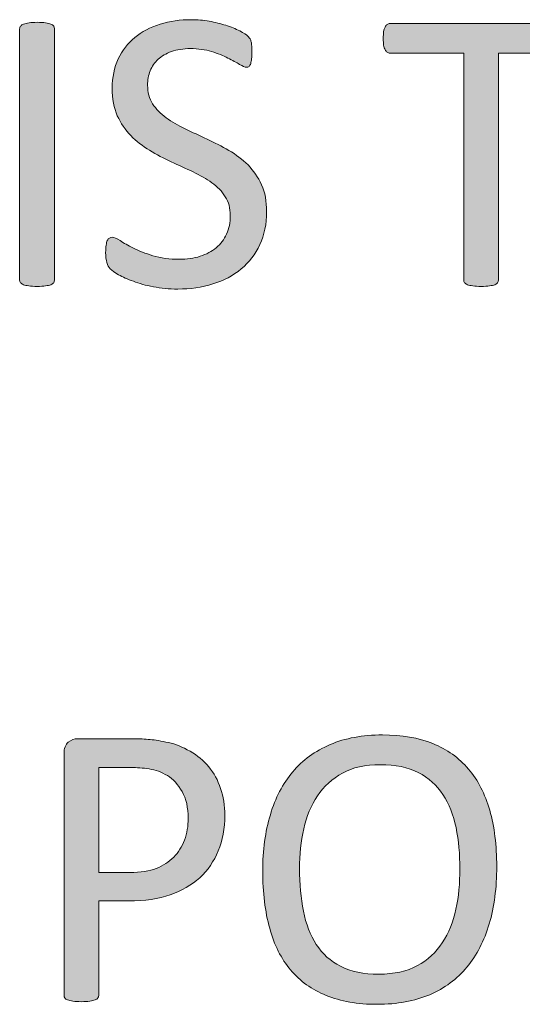
# Model space of a CAD drawing. Units: inches. Extents: x -3 to 14, y 3 to 14.
# Drawn here: x 10.2 to 10.3, y 4 to 4.2 of the extents above; entities that cross this region are included whole.
import ezdxf

# ---------------------------------------------------------------- set-up
doc = ezdxf.new("R2010")
doc.units = ezdxf.units.IN
doc.header["$MEASUREMENT"] = 0
doc.layers.add('Layer 1', color=7, linetype='Continuous')

# ---------------------------------------------------------------- blocks, each defined once
blk = doc.blocks.new('block 90')
at = {"layer": 'Layer 1', "true_color": 0xffffff}
h = blk.add_hatch(color=7, dxfattribs=at)
h.dxf.hatch_style = 2
edge = h.paths.add_edge_path()
edge.add_spline(control_points=[(10.20474, 4.14577), (10.20474, 4.14563), (10.2047, 4.14551), (10.20463, 4.1454), (10.20456, 4.14529), (10.20443, 4.14521), (10.20426, 4.14514), (10.20407, 4.14507), (10.20384, 4.14502), (10.20355, 4.14498), (10.20325, 4.14494), (10.20288, 4.14491), (10.20243, 4.14491), (10.202, 4.14491), (10.20163, 4.14494), (10.20133, 4.14498), (10.20102, 4.14502), (10.20079, 4.14507), (10.2006, 4.14514), (10.20043, 4.14521), (10.2003, 4.14529), (10.20022, 4.1454), (10.20015, 4.14551), (10.20011, 4.14563), (10.20011, 4.14577), (10.20011, 4.14577), (10.20011, 4.17913), (10.20011, 4.17913), (10.20011, 4.17927), (10.20017, 4.17939), (10.20025, 4.1795), (10.20033, 4.17961), (10.20047, 4.1797), (10.20064, 4.17976), (10.20083, 4.17982), (10.20108, 4.17988), (10.20136, 4.17992), (10.20166, 4.17996), (10.20201, 4.17999), (10.20243, 4.17999), (10.20288, 4.17999), (10.20325, 4.17996), (10.20355, 4.17992), (10.20384, 4.17988), (10.20407, 4.17982), (10.20426, 4.17976), (10.20443, 4.1797), (10.20456, 4.17961), (10.20463, 4.1795), (10.2047, 4.17939), (10.20474, 4.17927), (10.20474, 4.17913), (10.20474, 4.17913), (10.20474, 4.14577), (10.20474, 4.14577)], knot_values=[0, 0, 0, 0, 1, 1, 1, 2, 2, 2, 3, 3, 3, 4, 4, 4, 5, 5, 5, 6, 6, 6, 7, 7, 7, 8, 8, 8, 9, 9, 9, 10, 10, 10, 11, 11, 11, 12, 12, 12, 13, 13, 13, 14, 14, 14, 15, 15, 15, 16, 16, 16, 17, 17, 17, 18, 18, 18, 18], degree=3, periodic=1)
h = blk.add_hatch(color=7, dxfattribs=at)
h.dxf.hatch_style = 2
edge = h.paths.add_edge_path()
edge.add_spline(control_points=[(10.23291, 4.15483), (10.23291, 4.1532), (10.23261, 4.15175), (10.23201, 4.15047), (10.23142, 4.1492), (10.23058, 4.14813), (10.22952, 4.14723), (10.22846, 4.14635), (10.2272, 4.14568), (10.22576, 4.14524), (10.22431, 4.14479), (10.22276, 4.14456), (10.22111, 4.14456), (10.21994, 4.14456), (10.21886, 4.14467), (10.21787, 4.14486), (10.21688, 4.14506), (10.21598, 4.14529), (10.21521, 4.14559), (10.21444, 4.14587), (10.21377, 4.14616), (10.21324, 4.14647), (10.21273, 4.14677), (10.21235, 4.14704), (10.21214, 4.14724), (10.21194, 4.14746), (10.21178, 4.14773), (10.2117, 4.14807), (10.21159, 4.1484), (10.21153, 4.14884), (10.21153, 4.1494), (10.21153, 4.14979), (10.21156, 4.15012), (10.21159, 4.15038), (10.21163, 4.15063), (10.21168, 4.15085), (10.21175, 4.15101), (10.21183, 4.15116), (10.21191, 4.15129), (10.21202, 4.15134), (10.21213, 4.15141), (10.21227, 4.15144), (10.2124, 4.15144), (10.21265, 4.15144), (10.213, 4.15129), (10.21346, 4.15099), (10.21392, 4.15068), (10.2145, 4.15035), (10.21522, 4.14998), (10.21593, 4.14963), (10.2168, 4.14929), (10.21781, 4.14898), (10.21883, 4.14867), (10.22, 4.14851), (10.22133, 4.14851), (10.22232, 4.14851), (10.22324, 4.14864), (10.22407, 4.14891), (10.22491, 4.14918), (10.22561, 4.14956), (10.22621, 4.15005), (10.22682, 4.15055), (10.22728, 4.15115), (10.22759, 4.15187), (10.22792, 4.15259), (10.22808, 4.1534), (10.22808, 4.15431), (10.22808, 4.1553), (10.22786, 4.15614), (10.22742, 4.15683), (10.22697, 4.15754), (10.22637, 4.15815), (10.22564, 4.15868), (10.22491, 4.15921), (10.22407, 4.15968), (10.22313, 4.16013), (10.2222, 4.16056), (10.22122, 4.16101), (10.22024, 4.16147), (10.21927, 4.16192), (10.2183, 4.16243), (10.21737, 4.16299), (10.21644, 4.16355), (10.2156, 4.1642), (10.21487, 4.16494), (10.21414, 4.1657), (10.21354, 4.16659), (10.21308, 4.16759), (10.21263, 4.16861), (10.2124, 4.16981), (10.2124, 4.17124), (10.2124, 4.17268), (10.21267, 4.17398), (10.21319, 4.17512), (10.21373, 4.17624), (10.21446, 4.17721), (10.21539, 4.17798), (10.21634, 4.17874), (10.21745, 4.17932), (10.21875, 4.17973), (10.22005, 4.18014), (10.22145, 4.18034), (10.22295, 4.18034), (10.22373, 4.18034), (10.2245, 4.18027), (10.22529, 4.18014), (10.22606, 4.18), (10.22679, 4.17982), (10.22748, 4.17959), (10.22816, 4.17938), (10.22879, 4.17912), (10.22933, 4.17885), (10.22986, 4.17856), (10.23021, 4.17834), (10.23039, 4.17817), (10.23055, 4.17801), (10.23066, 4.17787), (10.23071, 4.17778), (10.23077, 4.17767), (10.23082, 4.17754), (10.23085, 4.1774), (10.23089, 4.17725), (10.23092, 4.17706), (10.23093, 4.17684), (10.23096, 4.17662), (10.23096, 4.17635), (10.23096, 4.17601), (10.23096, 4.17569), (10.23094, 4.1754), (10.23092, 4.17516), (10.23089, 4.1749), (10.23085, 4.1747), (10.23079, 4.17452), (10.23074, 4.17436), (10.23066, 4.17422), (10.23058, 4.17414), (10.23047, 4.17406), (10.23036, 4.17402), (10.23022, 4.17402), (10.23003, 4.17402), (10.22974, 4.17415), (10.2293, 4.1744), (10.2289, 4.17466), (10.22838, 4.17493), (10.22776, 4.17525), (10.22716, 4.17556), (10.22643, 4.17585), (10.2256, 4.17611), (10.22477, 4.17636), (10.22382, 4.1765), (10.22279, 4.1765), (10.22183, 4.1765), (10.22099, 4.17636), (10.22027, 4.17611), (10.21956, 4.17585), (10.21897, 4.1755), (10.21851, 4.17508), (10.21803, 4.17464), (10.21769, 4.17413), (10.21745, 4.17354), (10.21722, 4.17295), (10.2171, 4.17232), (10.2171, 4.17166), (10.2171, 4.17069), (10.21733, 4.16987), (10.21777, 4.16916), (10.21822, 4.16847), (10.21882, 4.16785), (10.21956, 4.1673), (10.2203, 4.16678), (10.22114, 4.16629), (10.22209, 4.16584), (10.22304, 4.16539), (10.22401, 4.16493), (10.22499, 4.16448), (10.22598, 4.16402), (10.22694, 4.16352), (10.22789, 4.16298), (10.22884, 4.16242), (10.22968, 4.16178), (10.23044, 4.16104), (10.23117, 4.16029), (10.23177, 4.15942), (10.23223, 4.15841), (10.23269, 4.15739), (10.23291, 4.1562), (10.23291, 4.15483)], knot_values=[0, 0, 0, 0, 1, 1, 1, 2, 2, 2, 3, 3, 3, 4, 4, 4, 5, 5, 5, 6, 6, 6, 7, 7, 7, 8, 8, 8, 9, 9, 9, 10, 10, 10, 11, 11, 11, 12, 12, 12, 13, 13, 13, 14, 14, 14, 15, 15, 15, 16, 16, 16, 17, 17, 17, 18, 18, 18, 19, 19, 19, 20, 20, 20, 21, 21, 21, 22, 22, 22, 23, 23, 23, 24, 24, 24, 25, 25, 25, 26, 26, 26, 27, 27, 27, 28, 28, 28, 29, 29, 29, 30, 30, 30, 31, 31, 31, 32, 32, 32, 33, 33, 33, 34, 34, 34, 35, 35, 35, 36, 36, 36, 37, 37, 37, 38, 38, 38, 39, 39, 39, 40, 40, 40, 41, 41, 41, 42, 42, 42, 43, 43, 43, 44, 44, 44, 45, 45, 45, 46, 46, 46, 47, 47, 47, 48, 48, 48, 49, 49, 49, 50, 50, 50, 51, 51, 51, 52, 52, 52, 53, 53, 53, 54, 54, 54, 55, 55, 55, 56, 56, 56, 57, 57, 57, 58, 58, 58, 59, 59, 59, 60, 60, 60, 61, 61, 61, 62, 62, 62, 62], degree=3, periodic=1)
at = {"layer": 'Layer 1', "lineweight": 0}
for points, knots in [([(10.20474, 4.14577), (10.20474, 4.14563), (10.2047, 4.14551), (10.20463, 4.1454), (10.20456, 4.14529), (10.20443, 4.14521), (10.20426, 4.14514), (10.20407, 4.14507), (10.20384, 4.14502), (10.20355, 4.14498), (10.20325, 4.14494), (10.20288, 4.14491), (10.20243, 4.14491), (10.202, 4.14491), (10.20163, 4.14494), (10.20133, 4.14498), (10.20102, 4.14502), (10.20079, 4.14507), (10.2006, 4.14514), (10.20043, 4.14521), (10.2003, 4.14529), (10.20022, 4.1454), (10.20015, 4.14551), (10.20011, 4.14563), (10.20011, 4.14577), (10.20011, 4.14577), (10.20011, 4.17913), (10.20011, 4.17913), (10.20011, 4.17927), (10.20017, 4.17939), (10.20025, 4.1795), (10.20033, 4.17961), (10.20047, 4.1797), (10.20064, 4.17976), (10.20083, 4.17982), (10.20108, 4.17988), (10.20136, 4.17992), (10.20166, 4.17996), (10.20201, 4.17999), (10.20243, 4.17999), (10.20288, 4.17999), (10.20325, 4.17996), (10.20355, 4.17992), (10.20384, 4.17988), (10.20407, 4.17982), (10.20426, 4.17976), (10.20443, 4.1797), (10.20456, 4.17961), (10.20463, 4.1795), (10.2047, 4.17939), (10.20474, 4.17927), (10.20474, 4.17913), (10.20474, 4.17913), (10.20474, 4.14577), (10.20474, 4.14577)], [0, 0, 0, 0, 1, 1, 1, 2, 2, 2, 3, 3, 3, 4, 4, 4, 5, 5, 5, 6, 6, 6, 7, 7, 7, 8, 8, 8, 9, 9, 9, 10, 10, 10, 11, 11, 11, 12, 12, 12, 13, 13, 13, 14, 14, 14, 15, 15, 15, 16, 16, 16, 17, 17, 17, 18, 18, 18, 18]), ([(10.23291, 4.15483), (10.23291, 4.1532), (10.23261, 4.15175), (10.23201, 4.15047), (10.23142, 4.1492), (10.23058, 4.14813), (10.22952, 4.14723), (10.22846, 4.14635), (10.2272, 4.14568), (10.22576, 4.14524), (10.22431, 4.14479), (10.22276, 4.14456), (10.22111, 4.14456), (10.21994, 4.14456), (10.21886, 4.14467), (10.21787, 4.14486), (10.21688, 4.14506), (10.21598, 4.14529), (10.21521, 4.14559), (10.21444, 4.14587), (10.21377, 4.14616), (10.21324, 4.14647), (10.21273, 4.14677), (10.21235, 4.14704), (10.21214, 4.14724), (10.21194, 4.14746), (10.21178, 4.14773), (10.2117, 4.14807), (10.21159, 4.1484), (10.21153, 4.14884), (10.21153, 4.1494), (10.21153, 4.14979), (10.21156, 4.15012), (10.21159, 4.15038), (10.21163, 4.15063), (10.21168, 4.15085), (10.21175, 4.15101), (10.21183, 4.15116), (10.21191, 4.15129), (10.21202, 4.15134), (10.21213, 4.15141), (10.21227, 4.15144), (10.2124, 4.15144), (10.21265, 4.15144), (10.213, 4.15129), (10.21346, 4.15099), (10.21392, 4.15068), (10.2145, 4.15035), (10.21522, 4.14998), (10.21593, 4.14963), (10.2168, 4.14929), (10.21781, 4.14898), (10.21883, 4.14867), (10.22, 4.14851), (10.22133, 4.14851), (10.22232, 4.14851), (10.22324, 4.14864), (10.22407, 4.14891), (10.22491, 4.14918), (10.22561, 4.14956), (10.22621, 4.15005), (10.22682, 4.15055), (10.22728, 4.15115), (10.22759, 4.15187), (10.22792, 4.15259), (10.22808, 4.1534), (10.22808, 4.15431), (10.22808, 4.1553), (10.22786, 4.15614), (10.22742, 4.15683), (10.22697, 4.15754), (10.22637, 4.15815), (10.22564, 4.15868), (10.22491, 4.15921), (10.22407, 4.15968), (10.22313, 4.16013), (10.2222, 4.16056), (10.22122, 4.16101), (10.22024, 4.16147), (10.21927, 4.16192), (10.2183, 4.16243), (10.21737, 4.16299), (10.21644, 4.16355), (10.2156, 4.1642), (10.21487, 4.16494), (10.21414, 4.1657), (10.21354, 4.16659), (10.21308, 4.16759), (10.21263, 4.16861), (10.2124, 4.16981), (10.2124, 4.17124), (10.2124, 4.17268), (10.21267, 4.17398), (10.21319, 4.17512), (10.21373, 4.17624), (10.21446, 4.17721), (10.21539, 4.17798), (10.21634, 4.17874), (10.21745, 4.17932), (10.21875, 4.17973), (10.22005, 4.18014), (10.22145, 4.18034), (10.22295, 4.18034), (10.22373, 4.18034), (10.2245, 4.18027), (10.22529, 4.18014), (10.22606, 4.18), (10.22679, 4.17982), (10.22748, 4.17959), (10.22816, 4.17938), (10.22879, 4.17912), (10.22933, 4.17885), (10.22986, 4.17856), (10.23021, 4.17834), (10.23039, 4.17817), (10.23055, 4.17801), (10.23066, 4.17787), (10.23071, 4.17778), (10.23077, 4.17767), (10.23082, 4.17754), (10.23085, 4.1774), (10.23089, 4.17725), (10.23092, 4.17706), (10.23093, 4.17684), (10.23096, 4.17662), (10.23096, 4.17635), (10.23096, 4.17601), (10.23096, 4.17569), (10.23094, 4.1754), (10.23092, 4.17516), (10.23089, 4.1749), (10.23085, 4.1747), (10.23079, 4.17452), (10.23074, 4.17436), (10.23066, 4.17422), (10.23058, 4.17414), (10.23047, 4.17406), (10.23036, 4.17402), (10.23022, 4.17402), (10.23003, 4.17402), (10.22974, 4.17415), (10.2293, 4.1744), (10.2289, 4.17466), (10.22838, 4.17493), (10.22776, 4.17525), (10.22716, 4.17556), (10.22643, 4.17585), (10.2256, 4.17611), (10.22477, 4.17636), (10.22382, 4.1765), (10.22279, 4.1765), (10.22183, 4.1765), (10.22099, 4.17636), (10.22027, 4.17611), (10.21956, 4.17585), (10.21897, 4.1755), (10.21851, 4.17508), (10.21803, 4.17464), (10.21769, 4.17413), (10.21745, 4.17354), (10.21722, 4.17295), (10.2171, 4.17232), (10.2171, 4.17166), (10.2171, 4.17069), (10.21733, 4.16987), (10.21777, 4.16916), (10.21822, 4.16847), (10.21882, 4.16785), (10.21956, 4.1673), (10.2203, 4.16678), (10.22114, 4.16629), (10.22209, 4.16584), (10.22304, 4.16539), (10.22401, 4.16493), (10.22499, 4.16448), (10.22598, 4.16402), (10.22694, 4.16352), (10.22789, 4.16298), (10.22884, 4.16242), (10.22968, 4.16178), (10.23044, 4.16104), (10.23117, 4.16029), (10.23177, 4.15942), (10.23223, 4.15841), (10.23269, 4.15739), (10.23291, 4.1562), (10.23291, 4.15483)], [0, 0, 0, 0, 1, 1, 1, 2, 2, 2, 3, 3, 3, 4, 4, 4, 5, 5, 5, 6, 6, 6, 7, 7, 7, 8, 8, 8, 9, 9, 9, 10, 10, 10, 11, 11, 11, 12, 12, 12, 13, 13, 13, 14, 14, 14, 15, 15, 15, 16, 16, 16, 17, 17, 17, 18, 18, 18, 19, 19, 19, 20, 20, 20, 21, 21, 21, 22, 22, 22, 23, 23, 23, 24, 24, 24, 25, 25, 25, 26, 26, 26, 27, 27, 27, 28, 28, 28, 29, 29, 29, 30, 30, 30, 31, 31, 31, 32, 32, 32, 33, 33, 33, 34, 34, 34, 35, 35, 35, 36, 36, 36, 37, 37, 37, 38, 38, 38, 39, 39, 39, 40, 40, 40, 41, 41, 41, 42, 42, 42, 43, 43, 43, 44, 44, 44, 45, 45, 45, 46, 46, 46, 47, 47, 47, 48, 48, 48, 49, 49, 49, 50, 50, 50, 51, 51, 51, 52, 52, 52, 53, 53, 53, 54, 54, 54, 55, 55, 55, 56, 56, 56, 57, 57, 57, 58, 58, 58, 59, 59, 59, 60, 60, 60, 61, 61, 61, 62, 62, 62, 62])]:
    blk.add_open_spline(points, degree=3, knots=knots, dxfattribs=at)
blk = doc.blocks.new('block 92')
at = {"layer": 'Layer 1', "true_color": 0xffffff}
h = blk.add_hatch(color=7, dxfattribs=at)
h.dxf.hatch_style = 2
edge = h.paths.add_edge_path()
edge.add_spline(control_points=[(10.27439, 4.17784), (10.27439, 4.1775), (10.27437, 4.17721), (10.27433, 4.17695), (10.27431, 4.1767), (10.27425, 4.1765), (10.27417, 4.17635), (10.27409, 4.17619), (10.27398, 4.17608), (10.27387, 4.17601), (10.27375, 4.17594), (10.27363, 4.1759), (10.27348, 4.1759), (10.27348, 4.1759), (10.2637, 4.1759), (10.2637, 4.1759), (10.2637, 4.1759), (10.2637, 4.14577), (10.2637, 4.14577), (10.2637, 4.14563), (10.26367, 4.14551), (10.26359, 4.1454), (10.26352, 4.14529), (10.2634, 4.14521), (10.26321, 4.14514), (10.26305, 4.14507), (10.2628, 4.14502), (10.26251, 4.14498), (10.26221, 4.14494), (10.26184, 4.14491), (10.26139, 4.14491), (10.26096, 4.14491), (10.26061, 4.14494), (10.26029, 4.14498), (10.25998, 4.14502), (10.25974, 4.14507), (10.25958, 4.14514), (10.25939, 4.14521), (10.25926, 4.14529), (10.2592, 4.1454), (10.25911, 4.14551), (10.25909, 4.14563), (10.25909, 4.14577), (10.25909, 4.14577), (10.25909, 4.1759), (10.25909, 4.1759), (10.25909, 4.1759), (10.24931, 4.1759), (10.24931, 4.1759), (10.24916, 4.1759), (10.24904, 4.17594), (10.24891, 4.17601), (10.24881, 4.17608), (10.24871, 4.17619), (10.24864, 4.17635), (10.24856, 4.1765), (10.24851, 4.1767), (10.24845, 4.17695), (10.24843, 4.17721), (10.2484, 4.1775), (10.2484, 4.17784), (10.2484, 4.17818), (10.24843, 4.17848), (10.24845, 4.17874), (10.24851, 4.179), (10.24856, 4.17921), (10.24864, 4.17936), (10.24871, 4.17952), (10.24881, 4.17965), (10.24891, 4.17971), (10.24904, 4.17978), (10.24916, 4.17982), (10.24931, 4.17982), (10.24931, 4.17982), (10.27348, 4.17982), (10.27348, 4.17982), (10.27363, 4.17982), (10.27375, 4.17978), (10.27387, 4.17971), (10.27398, 4.17965), (10.27409, 4.17952), (10.27417, 4.17936), (10.27425, 4.17921), (10.27431, 4.179), (10.27433, 4.17874), (10.27437, 4.17848), (10.27439, 4.17818), (10.27439, 4.17784)], knot_values=[0, 0, 0, 0, 1, 1, 1, 2, 2, 2, 3, 3, 3, 4, 4, 4, 5, 5, 5, 6, 6, 6, 7, 7, 7, 8, 8, 8, 9, 9, 9, 10, 10, 10, 11, 11, 11, 12, 12, 12, 13, 13, 13, 14, 14, 14, 15, 15, 15, 16, 16, 16, 17, 17, 17, 18, 18, 18, 19, 19, 19, 20, 20, 20, 21, 21, 21, 22, 22, 22, 23, 23, 23, 24, 24, 24, 25, 25, 25, 26, 26, 26, 27, 27, 27, 28, 28, 28, 29, 29, 29, 29], degree=3, periodic=1)
h = blk.add_hatch(color=7, dxfattribs=at)
h.dxf.hatch_style = 2
edge = h.paths.add_edge_path()
edge.add_spline(control_points=[(10.30509, 4.14577), (10.30509, 4.14563), (10.30507, 4.14551), (10.30499, 4.1454), (10.30492, 4.14529), (10.3048, 4.14521), (10.30462, 4.14514), (10.30444, 4.14507), (10.3042, 4.14502), (10.3039, 4.14498), (10.3036, 4.14494), (10.30325, 4.14491), (10.30282, 4.14491), (10.30235, 4.14491), (10.30197, 4.14494), (10.30169, 4.14498), (10.30141, 4.14502), (10.30116, 4.14507), (10.301, 4.14514), (10.30081, 4.14521), (10.30069, 4.14529), (10.30062, 4.1454), (10.30054, 4.14551), (10.30051, 4.14563), (10.30051, 4.14577), (10.30051, 4.14577), (10.30051, 4.16119), (10.30051, 4.16119), (10.30051, 4.16119), (10.2847, 4.16119), (10.2847, 4.16119), (10.2847, 4.16119), (10.2847, 4.14577), (10.2847, 4.14577), (10.2847, 4.14563), (10.28465, 4.14551), (10.28459, 4.1454), (10.28451, 4.14529), (10.28438, 4.14521), (10.28421, 4.14514), (10.28403, 4.14507), (10.2838, 4.14502), (10.2835, 4.14498), (10.2832, 4.14494), (10.28282, 4.14491), (10.28239, 4.14491), (10.28196, 4.14491), (10.28158, 4.14494), (10.28128, 4.14498), (10.28098, 4.14502), (10.28073, 4.14507), (10.28054, 4.14514), (10.28038, 4.14521), (10.28025, 4.14529), (10.28018, 4.1454), (10.28011, 4.14551), (10.28007, 4.14563), (10.28007, 4.14577), (10.28007, 4.14577), (10.28007, 4.17913), (10.28007, 4.17913), (10.28007, 4.17927), (10.28011, 4.17939), (10.28018, 4.1795), (10.28025, 4.17961), (10.28038, 4.1797), (10.28054, 4.17976), (10.28073, 4.17982), (10.28098, 4.17988), (10.28128, 4.17992), (10.28158, 4.17996), (10.28196, 4.17999), (10.28239, 4.17999), (10.28282, 4.17999), (10.2832, 4.17996), (10.2835, 4.17992), (10.2838, 4.17988), (10.28403, 4.17982), (10.28421, 4.17976), (10.28438, 4.1797), (10.28451, 4.17961), (10.28459, 4.1795), (10.28465, 4.17939), (10.2847, 4.17927), (10.2847, 4.17913), (10.2847, 4.17913), (10.2847, 4.16522), (10.2847, 4.16522), (10.2847, 4.16522), (10.30051, 4.16522), (10.30051, 4.16522), (10.30051, 4.16522), (10.30051, 4.17913), (10.30051, 4.17913), (10.30051, 4.17927), (10.30054, 4.17939), (10.30062, 4.1795), (10.30069, 4.17961), (10.30081, 4.1797), (10.301, 4.17976), (10.30116, 4.17982), (10.30141, 4.17988), (10.30169, 4.17992), (10.30197, 4.17996), (10.30235, 4.17999), (10.30282, 4.17999), (10.30325, 4.17999), (10.3036, 4.17996), (10.3039, 4.17992), (10.3042, 4.17988), (10.30444, 4.17982), (10.30462, 4.17976), (10.3048, 4.1797), (10.30492, 4.17961), (10.30499, 4.1795), (10.30507, 4.17939), (10.30509, 4.17927), (10.30509, 4.17913), (10.30509, 4.17913), (10.30509, 4.14577), (10.30509, 4.14577)], knot_values=[0, 0, 0, 0, 1, 1, 1, 2, 2, 2, 3, 3, 3, 4, 4, 4, 5, 5, 5, 6, 6, 6, 7, 7, 7, 8, 8, 8, 9, 9, 9, 10, 10, 10, 11, 11, 11, 12, 12, 12, 13, 13, 13, 14, 14, 14, 15, 15, 15, 16, 16, 16, 17, 17, 17, 18, 18, 18, 19, 19, 19, 20, 20, 20, 21, 21, 21, 22, 22, 22, 23, 23, 23, 24, 24, 24, 25, 25, 25, 26, 26, 26, 27, 27, 27, 28, 28, 28, 29, 29, 29, 30, 30, 30, 31, 31, 31, 32, 32, 32, 33, 33, 33, 34, 34, 34, 35, 35, 35, 36, 36, 36, 37, 37, 37, 38, 38, 38, 39, 39, 39, 40, 40, 40, 40], degree=3, periodic=1)
h = blk.add_hatch(color=7, dxfattribs=at)
h.dxf.hatch_style = 2
edge = h.paths.add_edge_path()
edge.add_spline(control_points=[(10.33434, 4.14699), (10.33434, 4.14666), (10.33432, 4.14638), (10.33428, 4.14613), (10.33426, 4.14589), (10.33419, 4.1457), (10.33409, 4.14553), (10.33401, 4.14537), (10.3339, 4.14525), (10.33379, 4.14518), (10.33367, 4.14511), (10.33355, 4.14507), (10.3334, 4.14507), (10.3334, 4.14507), (10.31673, 4.14507), (10.31673, 4.14507), (10.31631, 4.14507), (10.31592, 4.14521), (10.31555, 4.14549), (10.31519, 4.14577), (10.315, 4.14625), (10.315, 4.14696), (10.315, 4.14696), (10.315, 4.17795), (10.315, 4.17795), (10.315, 4.17864), (10.31519, 4.17913), (10.31555, 4.1794), (10.31592, 4.17969), (10.31631, 4.17982), (10.31673, 4.17982), (10.31673, 4.17982), (10.33321, 4.17982), (10.33321, 4.17982), (10.33336, 4.17982), (10.33348, 4.17978), (10.3336, 4.17971), (10.33371, 4.17965), (10.33381, 4.17952), (10.33388, 4.17936), (10.33396, 4.17921), (10.33401, 4.17901), (10.33407, 4.17877), (10.33409, 4.17852), (10.33412, 4.17822), (10.33412, 4.17787), (10.33412, 4.17754), (10.33409, 4.17726), (10.33407, 4.17702), (10.33401, 4.17677), (10.33396, 4.17658), (10.33388, 4.17643), (10.33381, 4.17627), (10.33371, 4.17616), (10.3336, 4.17609), (10.33348, 4.17603), (10.33336, 4.17598), (10.33321, 4.17598), (10.33321, 4.17598), (10.31962, 4.17598), (10.31962, 4.17598), (10.31962, 4.17598), (10.31962, 4.16508), (10.31962, 4.16508), (10.31962, 4.16508), (10.33127, 4.16508), (10.33127, 4.16508), (10.33142, 4.16508), (10.33154, 4.16504), (10.33167, 4.16496), (10.33179, 4.16488), (10.33188, 4.16477), (10.33196, 4.16462), (10.33204, 4.16448), (10.3321, 4.16428), (10.33214, 4.16404), (10.33217, 4.16378), (10.33219, 4.16349), (10.33219, 4.16315), (10.33219, 4.16283), (10.33217, 4.16254), (10.33214, 4.16231), (10.3321, 4.16208), (10.33204, 4.16189), (10.33196, 4.16176), (10.33188, 4.16161), (10.33179, 4.1615), (10.33167, 4.16144), (10.33154, 4.16138), (10.33142, 4.16135), (10.33127, 4.16135), (10.33127, 4.16135), (10.31962, 4.16135), (10.31962, 4.16135), (10.31962, 4.16135), (10.31962, 4.14891), (10.31962, 4.14891), (10.31962, 4.14891), (10.3334, 4.14891), (10.3334, 4.14891), (10.33355, 4.14891), (10.33367, 4.14887), (10.33379, 4.1488), (10.3339, 4.14874), (10.33401, 4.14863), (10.33409, 4.14846), (10.33419, 4.14832), (10.33426, 4.14813), (10.33428, 4.14788), (10.33432, 4.14764), (10.33434, 4.14734), (10.33434, 4.14699)], knot_values=[0, 0, 0, 0, 1, 1, 1, 2, 2, 2, 3, 3, 3, 4, 4, 4, 5, 5, 5, 6, 6, 6, 7, 7, 7, 8, 8, 8, 9, 9, 9, 10, 10, 10, 11, 11, 11, 12, 12, 12, 13, 13, 13, 14, 14, 14, 15, 15, 15, 16, 16, 16, 17, 17, 17, 18, 18, 18, 19, 19, 19, 20, 20, 20, 21, 21, 21, 22, 22, 22, 23, 23, 23, 24, 24, 24, 25, 25, 25, 26, 26, 26, 27, 27, 27, 28, 28, 28, 29, 29, 29, 30, 30, 30, 31, 31, 31, 32, 32, 32, 33, 33, 33, 34, 34, 34, 35, 35, 35, 36, 36, 36, 37, 37, 37, 37], degree=3, periodic=1)
at = {"layer": 'Layer 1', "lineweight": 0}
for points, knots in [([(10.27439, 4.17784), (10.27439, 4.1775), (10.27437, 4.17721), (10.27433, 4.17695), (10.27431, 4.1767), (10.27425, 4.1765), (10.27417, 4.17635), (10.27409, 4.17619), (10.27398, 4.17608), (10.27387, 4.17601), (10.27375, 4.17594), (10.27363, 4.1759), (10.27348, 4.1759), (10.27348, 4.1759), (10.2637, 4.1759), (10.2637, 4.1759), (10.2637, 4.1759), (10.2637, 4.14577), (10.2637, 4.14577), (10.2637, 4.14563), (10.26367, 4.14551), (10.26359, 4.1454), (10.26352, 4.14529), (10.2634, 4.14521), (10.26321, 4.14514), (10.26305, 4.14507), (10.2628, 4.14502), (10.26251, 4.14498), (10.26221, 4.14494), (10.26184, 4.14491), (10.26139, 4.14491), (10.26096, 4.14491), (10.26061, 4.14494), (10.26029, 4.14498), (10.25998, 4.14502), (10.25974, 4.14507), (10.25958, 4.14514), (10.25939, 4.14521), (10.25926, 4.14529), (10.2592, 4.1454), (10.25911, 4.14551), (10.25909, 4.14563), (10.25909, 4.14577), (10.25909, 4.14577), (10.25909, 4.1759), (10.25909, 4.1759), (10.25909, 4.1759), (10.24931, 4.1759), (10.24931, 4.1759), (10.24916, 4.1759), (10.24904, 4.17594), (10.24891, 4.17601), (10.24881, 4.17608), (10.24871, 4.17619), (10.24864, 4.17635), (10.24856, 4.1765), (10.24851, 4.1767), (10.24845, 4.17695), (10.24843, 4.17721), (10.2484, 4.1775), (10.2484, 4.17784), (10.2484, 4.17818), (10.24843, 4.17848), (10.24845, 4.17874), (10.24851, 4.179), (10.24856, 4.17921), (10.24864, 4.17936), (10.24871, 4.17952), (10.24881, 4.17965), (10.24891, 4.17971), (10.24904, 4.17978), (10.24916, 4.17982), (10.24931, 4.17982), (10.24931, 4.17982), (10.27348, 4.17982), (10.27348, 4.17982), (10.27363, 4.17982), (10.27375, 4.17978), (10.27387, 4.17971), (10.27398, 4.17965), (10.27409, 4.17952), (10.27417, 4.17936), (10.27425, 4.17921), (10.27431, 4.179), (10.27433, 4.17874), (10.27437, 4.17848), (10.27439, 4.17818), (10.27439, 4.17784)], [0, 0, 0, 0, 1, 1, 1, 2, 2, 2, 3, 3, 3, 4, 4, 4, 5, 5, 5, 6, 6, 6, 7, 7, 7, 8, 8, 8, 9, 9, 9, 10, 10, 10, 11, 11, 11, 12, 12, 12, 13, 13, 13, 14, 14, 14, 15, 15, 15, 16, 16, 16, 17, 17, 17, 18, 18, 18, 19, 19, 19, 20, 20, 20, 21, 21, 21, 22, 22, 22, 23, 23, 23, 24, 24, 24, 25, 25, 25, 26, 26, 26, 27, 27, 27, 28, 28, 28, 29, 29, 29, 29]), ([(10.30509, 4.14577), (10.30509, 4.14563), (10.30507, 4.14551), (10.30499, 4.1454), (10.30492, 4.14529), (10.3048, 4.14521), (10.30462, 4.14514), (10.30444, 4.14507), (10.3042, 4.14502), (10.3039, 4.14498), (10.3036, 4.14494), (10.30325, 4.14491), (10.30282, 4.14491), (10.30235, 4.14491), (10.30197, 4.14494), (10.30169, 4.14498), (10.30141, 4.14502), (10.30116, 4.14507), (10.301, 4.14514), (10.30081, 4.14521), (10.30069, 4.14529), (10.30062, 4.1454), (10.30054, 4.14551), (10.30051, 4.14563), (10.30051, 4.14577), (10.30051, 4.14577), (10.30051, 4.16119), (10.30051, 4.16119), (10.30051, 4.16119), (10.2847, 4.16119), (10.2847, 4.16119), (10.2847, 4.16119), (10.2847, 4.14577), (10.2847, 4.14577), (10.2847, 4.14563), (10.28465, 4.14551), (10.28459, 4.1454), (10.28451, 4.14529), (10.28438, 4.14521), (10.28421, 4.14514), (10.28403, 4.14507), (10.2838, 4.14502), (10.2835, 4.14498), (10.2832, 4.14494), (10.28282, 4.14491), (10.28239, 4.14491), (10.28196, 4.14491), (10.28158, 4.14494), (10.28128, 4.14498), (10.28098, 4.14502), (10.28073, 4.14507), (10.28054, 4.14514), (10.28038, 4.14521), (10.28025, 4.14529), (10.28018, 4.1454), (10.28011, 4.14551), (10.28007, 4.14563), (10.28007, 4.14577), (10.28007, 4.14577), (10.28007, 4.17913), (10.28007, 4.17913), (10.28007, 4.17927), (10.28011, 4.17939), (10.28018, 4.1795), (10.28025, 4.17961), (10.28038, 4.1797), (10.28054, 4.17976), (10.28073, 4.17982), (10.28098, 4.17988), (10.28128, 4.17992), (10.28158, 4.17996), (10.28196, 4.17999), (10.28239, 4.17999), (10.28282, 4.17999), (10.2832, 4.17996), (10.2835, 4.17992), (10.2838, 4.17988), (10.28403, 4.17982), (10.28421, 4.17976), (10.28438, 4.1797), (10.28451, 4.17961), (10.28459, 4.1795), (10.28465, 4.17939), (10.2847, 4.17927), (10.2847, 4.17913), (10.2847, 4.17913), (10.2847, 4.16522), (10.2847, 4.16522), (10.2847, 4.16522), (10.30051, 4.16522), (10.30051, 4.16522), (10.30051, 4.16522), (10.30051, 4.17913), (10.30051, 4.17913), (10.30051, 4.17927), (10.30054, 4.17939), (10.30062, 4.1795), (10.30069, 4.17961), (10.30081, 4.1797), (10.301, 4.17976), (10.30116, 4.17982), (10.30141, 4.17988), (10.30169, 4.17992), (10.30197, 4.17996), (10.30235, 4.17999), (10.30282, 4.17999), (10.30325, 4.17999), (10.3036, 4.17996), (10.3039, 4.17992), (10.3042, 4.17988), (10.30444, 4.17982), (10.30462, 4.17976), (10.3048, 4.1797), (10.30492, 4.17961), (10.30499, 4.1795), (10.30507, 4.17939), (10.30509, 4.17927), (10.30509, 4.17913), (10.30509, 4.17913), (10.30509, 4.14577), (10.30509, 4.14577)], [0, 0, 0, 0, 1, 1, 1, 2, 2, 2, 3, 3, 3, 4, 4, 4, 5, 5, 5, 6, 6, 6, 7, 7, 7, 8, 8, 8, 9, 9, 9, 10, 10, 10, 11, 11, 11, 12, 12, 12, 13, 13, 13, 14, 14, 14, 15, 15, 15, 16, 16, 16, 17, 17, 17, 18, 18, 18, 19, 19, 19, 20, 20, 20, 21, 21, 21, 22, 22, 22, 23, 23, 23, 24, 24, 24, 25, 25, 25, 26, 26, 26, 27, 27, 27, 28, 28, 28, 29, 29, 29, 30, 30, 30, 31, 31, 31, 32, 32, 32, 33, 33, 33, 34, 34, 34, 35, 35, 35, 36, 36, 36, 37, 37, 37, 38, 38, 38, 39, 39, 39, 40, 40, 40, 40]), ([(10.33434, 4.14699), (10.33434, 4.14666), (10.33432, 4.14638), (10.33428, 4.14613), (10.33426, 4.14589), (10.33419, 4.1457), (10.33409, 4.14553), (10.33401, 4.14537), (10.3339, 4.14525), (10.33379, 4.14518), (10.33367, 4.14511), (10.33355, 4.14507), (10.3334, 4.14507), (10.3334, 4.14507), (10.31673, 4.14507), (10.31673, 4.14507), (10.31631, 4.14507), (10.31592, 4.14521), (10.31555, 4.14549), (10.31519, 4.14577), (10.315, 4.14625), (10.315, 4.14696), (10.315, 4.14696), (10.315, 4.17795), (10.315, 4.17795), (10.315, 4.17864), (10.31519, 4.17913), (10.31555, 4.1794), (10.31592, 4.17969), (10.31631, 4.17982), (10.31673, 4.17982), (10.31673, 4.17982), (10.33321, 4.17982), (10.33321, 4.17982), (10.33336, 4.17982), (10.33348, 4.17978), (10.3336, 4.17971), (10.33371, 4.17965), (10.33381, 4.17952), (10.33388, 4.17936), (10.33396, 4.17921), (10.33401, 4.17901), (10.33407, 4.17877), (10.33409, 4.17852), (10.33412, 4.17822), (10.33412, 4.17787), (10.33412, 4.17754), (10.33409, 4.17726), (10.33407, 4.17702), (10.33401, 4.17677), (10.33396, 4.17658), (10.33388, 4.17643), (10.33381, 4.17627), (10.33371, 4.17616), (10.3336, 4.17609), (10.33348, 4.17603), (10.33336, 4.17598), (10.33321, 4.17598), (10.33321, 4.17598), (10.31962, 4.17598), (10.31962, 4.17598), (10.31962, 4.17598), (10.31962, 4.16508), (10.31962, 4.16508), (10.31962, 4.16508), (10.33127, 4.16508), (10.33127, 4.16508), (10.33142, 4.16508), (10.33154, 4.16504), (10.33167, 4.16496), (10.33179, 4.16488), (10.33188, 4.16477), (10.33196, 4.16462), (10.33204, 4.16448), (10.3321, 4.16428), (10.33214, 4.16404), (10.33217, 4.16378), (10.33219, 4.16349), (10.33219, 4.16315), (10.33219, 4.16283), (10.33217, 4.16254), (10.33214, 4.16231), (10.3321, 4.16208), (10.33204, 4.16189), (10.33196, 4.16176), (10.33188, 4.16161), (10.33179, 4.1615), (10.33167, 4.16144), (10.33154, 4.16138), (10.33142, 4.16135), (10.33127, 4.16135), (10.33127, 4.16135), (10.31962, 4.16135), (10.31962, 4.16135), (10.31962, 4.16135), (10.31962, 4.14891), (10.31962, 4.14891), (10.31962, 4.14891), (10.3334, 4.14891), (10.3334, 4.14891), (10.33355, 4.14891), (10.33367, 4.14887), (10.33379, 4.1488), (10.3339, 4.14874), (10.33401, 4.14863), (10.33409, 4.14846), (10.33419, 4.14832), (10.33426, 4.14813), (10.33428, 4.14788), (10.33432, 4.14764), (10.33434, 4.14734), (10.33434, 4.14699)], [0, 0, 0, 0, 1, 1, 1, 2, 2, 2, 3, 3, 3, 4, 4, 4, 5, 5, 5, 6, 6, 6, 7, 7, 7, 8, 8, 8, 9, 9, 9, 10, 10, 10, 11, 11, 11, 12, 12, 12, 13, 13, 13, 14, 14, 14, 15, 15, 15, 16, 16, 16, 17, 17, 17, 18, 18, 18, 19, 19, 19, 20, 20, 20, 21, 21, 21, 22, 22, 22, 23, 23, 23, 24, 24, 24, 25, 25, 25, 26, 26, 26, 27, 27, 27, 28, 28, 28, 29, 29, 29, 30, 30, 30, 31, 31, 31, 32, 32, 32, 33, 33, 33, 34, 34, 34, 35, 35, 35, 36, 36, 36, 37, 37, 37, 37])]:
    blk.add_open_spline(points, degree=3, knots=knots, dxfattribs=at)
blk = doc.blocks.new('block 106')
at = {"layer": 'Layer 1', "true_color": 0xffffff}
h = blk.add_hatch(color=7, dxfattribs=at)
h.dxf.hatch_style = 2
edge = h.paths.add_edge_path()
edge.add_spline(control_points=[(10.22735, 4.07465), (10.22735, 4.07292), (10.22705, 4.07134), (10.22648, 4.06995), (10.22591, 4.06855), (10.2251, 4.06736), (10.22403, 4.06638), (10.22295, 4.06539), (10.22165, 4.06463), (10.22011, 4.0641), (10.21856, 4.06356), (10.21672, 4.06329), (10.21456, 4.06329), (10.21456, 4.06329), (10.21061, 4.06329), (10.21061, 4.06329), (10.21061, 4.06329), (10.21061, 4.05077), (10.21061, 4.05077), (10.21061, 4.05063), (10.21057, 4.05051), (10.21049, 4.0504), (10.21042, 4.05029), (10.21029, 4.05021), (10.21012, 4.05014), (10.20995, 4.05008), (10.20972, 4.05002), (10.20942, 4.04998), (10.20912, 4.04994), (10.20875, 4.04991), (10.20831, 4.04991), (10.20786, 4.04991), (10.20749, 4.04994), (10.20719, 4.04998), (10.2069, 4.05002), (10.20665, 4.05008), (10.20648, 4.05014), (10.2063, 4.05021), (10.20616, 4.05029), (10.20611, 4.0504), (10.20603, 4.05051), (10.206, 4.05063), (10.206, 4.05077), (10.206, 4.05077), (10.206, 4.08285), (10.206, 4.08285), (10.206, 4.08355), (10.20619, 4.08407), (10.20656, 4.08436), (10.20694, 4.08468), (10.20736, 4.08483), (10.20782, 4.08483), (10.20782, 4.08483), (10.21525, 4.08483), (10.21525, 4.08483), (10.21601, 4.08483), (10.21673, 4.0848), (10.21742, 4.08473), (10.21811, 4.08468), (10.21893, 4.08454), (10.21986, 4.08432), (10.22081, 4.08412), (10.22176, 4.08374), (10.22274, 4.08317), (10.22371, 4.08261), (10.22454, 4.08192), (10.22522, 4.0811), (10.22591, 4.08027), (10.22643, 4.07932), (10.22679, 4.07823), (10.22716, 4.07715), (10.22735, 4.07595), (10.22735, 4.07465)], knot_values=[0, 0, 0, 0, 1, 1, 1, 2, 2, 2, 3, 3, 3, 4, 4, 4, 5, 5, 5, 6, 6, 6, 7, 7, 7, 8, 8, 8, 9, 9, 9, 10, 10, 10, 11, 11, 11, 12, 12, 12, 13, 13, 13, 14, 14, 14, 15, 15, 15, 16, 16, 16, 17, 17, 17, 18, 18, 18, 19, 19, 19, 20, 20, 20, 21, 21, 21, 22, 22, 22, 23, 23, 23, 24, 24, 24, 24], degree=3, periodic=1)
edge = h.paths.add_edge_path()
edge.add_spline(control_points=[(10.22249, 4.07427), (10.22249, 4.07568), (10.22222, 4.07686), (10.22169, 4.07781), (10.22116, 4.07876), (10.22051, 4.07947), (10.21973, 4.07994), (10.21895, 4.0804), (10.21815, 4.0807), (10.21731, 4.08082), (10.21648, 4.08095), (10.21567, 4.08101), (10.21488, 4.08101), (10.21488, 4.08101), (10.21061, 4.08101), (10.21061, 4.08101), (10.21061, 4.08101), (10.21061, 4.06707), (10.21061, 4.06707), (10.21061, 4.06707), (10.21478, 4.06707), (10.21478, 4.06707), (10.21617, 4.06707), (10.21734, 4.06726), (10.21826, 4.06761), (10.21918, 4.06797), (10.21994, 4.06847), (10.22057, 4.06911), (10.2212, 4.06974), (10.22168, 4.0705), (10.22201, 4.07138), (10.22233, 4.07227), (10.22249, 4.07323), (10.22249, 4.07427)], knot_values=[0, 0, 0, 0, 1, 1, 1, 2, 2, 2, 3, 3, 3, 4, 4, 4, 5, 5, 5, 6, 6, 6, 7, 7, 7, 8, 8, 8, 9, 9, 9, 10, 10, 10, 11, 11, 11, 11], degree=3, periodic=1)
h = blk.add_hatch(color=7, dxfattribs=at)
h.dxf.hatch_style = 2
edge = h.paths.add_edge_path()
edge.add_spline(control_points=[(10.26347, 4.06786), (10.26347, 4.06505), (10.26313, 4.06251), (10.26248, 4.06025), (10.26181, 4.058), (10.26082, 4.05608), (10.25951, 4.0545), (10.25819, 4.05291), (10.25654, 4.05169), (10.25456, 4.05084), (10.25256, 4.04999), (10.25024, 4.04956), (10.24759, 4.04956), (10.24498, 4.04956), (10.24273, 4.04995), (10.24082, 4.05074), (10.23891, 4.05151), (10.23733, 4.05264), (10.23608, 4.05413), (10.23484, 4.05562), (10.23391, 4.05745), (10.23332, 4.05967), (10.23269, 4.06186), (10.23239, 4.0644), (10.23239, 4.06726), (10.23239, 4.07), (10.23272, 4.0725), (10.2334, 4.07473), (10.23405, 4.07697), (10.23505, 4.07887), (10.23637, 4.08043), (10.23768, 4.082), (10.23935, 4.08321), (10.24135, 4.08407), (10.24333, 4.08491), (10.24565, 4.08534), (10.24829, 4.08534), (10.25085, 4.08534), (10.25309, 4.08495), (10.25498, 4.08419), (10.25688, 4.08341), (10.25846, 4.08229), (10.25971, 4.08081), (10.26099, 4.07933), (10.26192, 4.07751), (10.26253, 4.07533), (10.26316, 4.07316), (10.26347, 4.07067), (10.26347, 4.06786)], knot_values=[0, 0, 0, 0, 1, 1, 1, 2, 2, 2, 3, 3, 3, 4, 4, 4, 5, 5, 5, 6, 6, 6, 7, 7, 7, 8, 8, 8, 9, 9, 9, 10, 10, 10, 11, 11, 11, 12, 12, 12, 13, 13, 13, 14, 14, 14, 15, 15, 15, 16, 16, 16, 16], degree=3, periodic=1)
edge = h.paths.add_edge_path()
edge.add_spline(control_points=[(10.25857, 4.06753), (10.25857, 4.0695), (10.25841, 4.07133), (10.25806, 4.07303), (10.2577, 4.07472), (10.25713, 4.07619), (10.25632, 4.07743), (10.25551, 4.07867), (10.25442, 4.07964), (10.25305, 4.08034), (10.2517, 4.08104), (10.25001, 4.08139), (10.24802, 4.08139), (10.24601, 4.08139), (10.24433, 4.08101), (10.24297, 4.08027), (10.24162, 4.07951), (10.24051, 4.0785), (10.23966, 4.07726), (10.23881, 4.076), (10.2382, 4.07453), (10.23783, 4.07286), (10.23747, 4.07119), (10.23728, 4.06943), (10.23728, 4.06759), (10.23728, 4.06554), (10.23745, 4.06367), (10.23779, 4.06194), (10.23813, 4.06022), (10.2387, 4.05874), (10.2395, 4.0575), (10.24032, 4.05626), (10.2414, 4.05528), (10.24274, 4.05461), (10.24409, 4.05391), (10.24578, 4.05356), (10.24783, 4.05356), (10.24984, 4.05356), (10.25155, 4.05394), (10.25293, 4.0547), (10.2543, 4.05545), (10.2554, 4.05646), (10.25624, 4.05774), (10.25708, 4.05903), (10.25768, 4.06051), (10.25804, 4.06219), (10.25841, 4.06387), (10.25857, 4.06565), (10.25857, 4.06753)], knot_values=[0, 0, 0, 0, 1, 1, 1, 2, 2, 2, 3, 3, 3, 4, 4, 4, 5, 5, 5, 6, 6, 6, 7, 7, 7, 8, 8, 8, 9, 9, 9, 10, 10, 10, 11, 11, 11, 12, 12, 12, 13, 13, 13, 14, 14, 14, 15, 15, 15, 16, 16, 16, 16], degree=3, periodic=1)
at = {"layer": 'Layer 1', "lineweight": 0}
for points, knots in [([(10.22735, 4.07465), (10.22735, 4.07292), (10.22705, 4.07134), (10.22648, 4.06995), (10.22591, 4.06855), (10.2251, 4.06736), (10.22403, 4.06638), (10.22295, 4.06539), (10.22165, 4.06463), (10.22011, 4.0641), (10.21856, 4.06356), (10.21672, 4.06329), (10.21456, 4.06329), (10.21456, 4.06329), (10.21061, 4.06329), (10.21061, 4.06329), (10.21061, 4.06329), (10.21061, 4.05077), (10.21061, 4.05077), (10.21061, 4.05063), (10.21057, 4.05051), (10.21049, 4.0504), (10.21042, 4.05029), (10.21029, 4.05021), (10.21012, 4.05014), (10.20995, 4.05008), (10.20972, 4.05002), (10.20942, 4.04998), (10.20912, 4.04994), (10.20875, 4.04991), (10.20831, 4.04991), (10.20786, 4.04991), (10.20749, 4.04994), (10.20719, 4.04998), (10.2069, 4.05002), (10.20665, 4.05008), (10.20648, 4.05014), (10.2063, 4.05021), (10.20616, 4.05029), (10.20611, 4.0504), (10.20603, 4.05051), (10.206, 4.05063), (10.206, 4.05077), (10.206, 4.05077), (10.206, 4.08285), (10.206, 4.08285), (10.206, 4.08355), (10.20619, 4.08407), (10.20656, 4.08436), (10.20694, 4.08468), (10.20736, 4.08483), (10.20782, 4.08483), (10.20782, 4.08483), (10.21525, 4.08483), (10.21525, 4.08483), (10.21601, 4.08483), (10.21673, 4.0848), (10.21742, 4.08473), (10.21811, 4.08468), (10.21893, 4.08454), (10.21986, 4.08432), (10.22081, 4.08412), (10.22176, 4.08374), (10.22274, 4.08317), (10.22371, 4.08261), (10.22454, 4.08192), (10.22522, 4.0811), (10.22591, 4.08027), (10.22643, 4.07932), (10.22679, 4.07823), (10.22716, 4.07715), (10.22735, 4.07595), (10.22735, 4.07465)], [0, 0, 0, 0, 1, 1, 1, 2, 2, 2, 3, 3, 3, 4, 4, 4, 5, 5, 5, 6, 6, 6, 7, 7, 7, 8, 8, 8, 9, 9, 9, 10, 10, 10, 11, 11, 11, 12, 12, 12, 13, 13, 13, 14, 14, 14, 15, 15, 15, 16, 16, 16, 17, 17, 17, 18, 18, 18, 19, 19, 19, 20, 20, 20, 21, 21, 21, 22, 22, 22, 23, 23, 23, 24, 24, 24, 24]), ([(10.26347, 4.06786), (10.26347, 4.06505), (10.26313, 4.06251), (10.26248, 4.06025), (10.26181, 4.058), (10.26082, 4.05608), (10.25951, 4.0545), (10.25819, 4.05291), (10.25654, 4.05169), (10.25456, 4.05084), (10.25256, 4.04999), (10.25024, 4.04956), (10.24759, 4.04956), (10.24498, 4.04956), (10.24273, 4.04995), (10.24082, 4.05074), (10.23891, 4.05151), (10.23733, 4.05264), (10.23608, 4.05413), (10.23484, 4.05562), (10.23391, 4.05745), (10.23332, 4.05967), (10.23269, 4.06186), (10.23239, 4.0644), (10.23239, 4.06726), (10.23239, 4.07), (10.23272, 4.0725), (10.2334, 4.07473), (10.23405, 4.07697), (10.23505, 4.07887), (10.23637, 4.08043), (10.23768, 4.082), (10.23935, 4.08321), (10.24135, 4.08407), (10.24333, 4.08491), (10.24565, 4.08534), (10.24829, 4.08534), (10.25085, 4.08534), (10.25309, 4.08495), (10.25498, 4.08419), (10.25688, 4.08341), (10.25846, 4.08229), (10.25971, 4.08081), (10.26099, 4.07933), (10.26192, 4.07751), (10.26253, 4.07533), (10.26316, 4.07316), (10.26347, 4.07067), (10.26347, 4.06786)], [0, 0, 0, 0, 1, 1, 1, 2, 2, 2, 3, 3, 3, 4, 4, 4, 5, 5, 5, 6, 6, 6, 7, 7, 7, 8, 8, 8, 9, 9, 9, 10, 10, 10, 11, 11, 11, 12, 12, 12, 13, 13, 13, 14, 14, 14, 15, 15, 15, 16, 16, 16, 16]), ([(10.22249, 4.07427), (10.22249, 4.07568), (10.22222, 4.07686), (10.22169, 4.07781), (10.22116, 4.07876), (10.22051, 4.07947), (10.21973, 4.07994), (10.21895, 4.0804), (10.21815, 4.0807), (10.21731, 4.08082), (10.21648, 4.08095), (10.21567, 4.08101), (10.21488, 4.08101), (10.21488, 4.08101), (10.21061, 4.08101), (10.21061, 4.08101), (10.21061, 4.08101), (10.21061, 4.06707), (10.21061, 4.06707), (10.21061, 4.06707), (10.21478, 4.06707), (10.21478, 4.06707), (10.21617, 4.06707), (10.21734, 4.06726), (10.21826, 4.06761), (10.21918, 4.06797), (10.21994, 4.06847), (10.22057, 4.06911), (10.2212, 4.06974), (10.22168, 4.0705), (10.22201, 4.07138), (10.22233, 4.07227), (10.22249, 4.07323), (10.22249, 4.07427)], [0, 0, 0, 0, 1, 1, 1, 2, 2, 2, 3, 3, 3, 4, 4, 4, 5, 5, 5, 6, 6, 6, 7, 7, 7, 8, 8, 8, 9, 9, 9, 10, 10, 10, 11, 11, 11, 11]), ([(10.25857, 4.06753), (10.25857, 4.0695), (10.25841, 4.07133), (10.25806, 4.07303), (10.2577, 4.07472), (10.25713, 4.07619), (10.25632, 4.07743), (10.25551, 4.07867), (10.25442, 4.07964), (10.25305, 4.08034), (10.2517, 4.08104), (10.25001, 4.08139), (10.24802, 4.08139), (10.24601, 4.08139), (10.24433, 4.08101), (10.24297, 4.08027), (10.24162, 4.07951), (10.24051, 4.0785), (10.23966, 4.07726), (10.23881, 4.076), (10.2382, 4.07453), (10.23783, 4.07286), (10.23747, 4.07119), (10.23728, 4.06943), (10.23728, 4.06759), (10.23728, 4.06554), (10.23745, 4.06367), (10.23779, 4.06194), (10.23813, 4.06022), (10.2387, 4.05874), (10.2395, 4.0575), (10.24032, 4.05626), (10.2414, 4.05528), (10.24274, 4.05461), (10.24409, 4.05391), (10.24578, 4.05356), (10.24783, 4.05356), (10.24984, 4.05356), (10.25155, 4.05394), (10.25293, 4.0547), (10.2543, 4.05545), (10.2554, 4.05646), (10.25624, 4.05774), (10.25708, 4.05903), (10.25768, 4.06051), (10.25804, 4.06219), (10.25841, 4.06387), (10.25857, 4.06565), (10.25857, 4.06753)], [0, 0, 0, 0, 1, 1, 1, 2, 2, 2, 3, 3, 3, 4, 4, 4, 5, 5, 5, 6, 6, 6, 7, 7, 7, 8, 8, 8, 9, 9, 9, 10, 10, 10, 11, 11, 11, 12, 12, 12, 13, 13, 13, 14, 14, 14, 15, 15, 15, 16, 16, 16, 16])]:
    blk.add_open_spline(points, degree=3, knots=knots, dxfattribs=at)

msp = doc.modelspace()

# ---------------------------------------------------------------- block references
at = {"layer": 'Layer 1'}
for name in ['block 90', 'block 92', 'block 106']:
    msp.add_blockref(name, (0, 0), dxfattribs=at)

doc.saveas('drawing.dxf')
